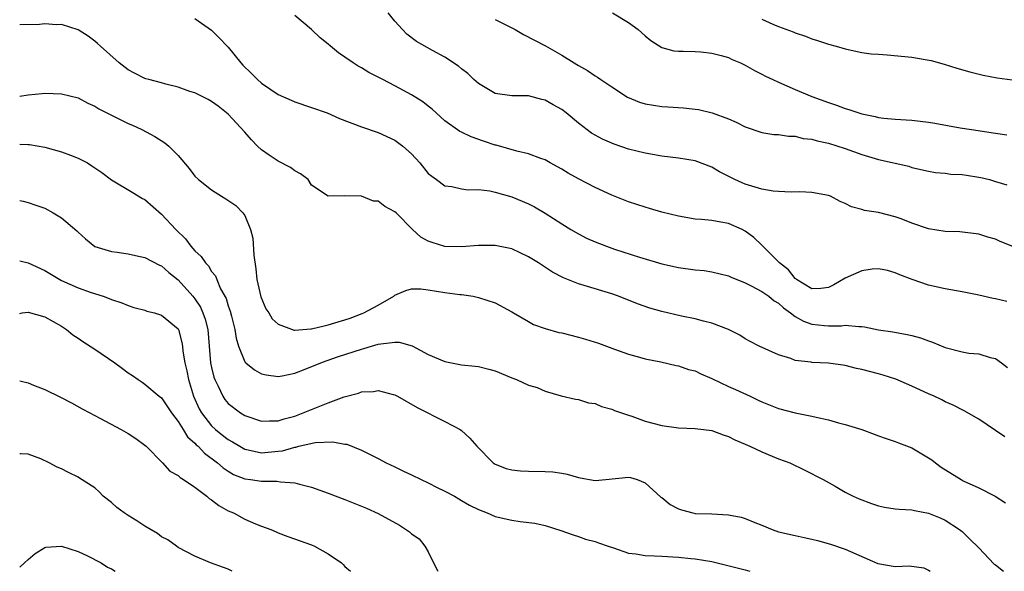
# Model space of a CAD drawing. Units: inches. Extents: x 2637000 to 2640000, y 1482000 to 1485000.
# Drawn here: x 2637000 to 2637118, y 1482000 to 1482066 of the extents above; entities that cross this region are included whole.
import ezdxf

# ---------------------------------------------------------------- set-up
doc = ezdxf.new("R2010")
doc.units = ezdxf.units.IN
doc.header["$MEASUREMENT"] = 0
doc.layers.add('LD26371482_2ft', color=182, linetype='Continuous')

msp = doc.modelspace()

# ---------------------------------------------------------------- linework, layer by layer
at = {"layer": 'LD26371482_2ft'}
for points, elevation in [([(2637021, 1482066.34), (2637023, 1482064.92), (2637023.98, 1482063.98), (2637024.87, 1482063), (2637025, 1482062.89), (2637026.52, 1482061), (2637026.75, 1482060.75), (2637027.77, 1482059.77), (2637028.53, 1482059), (2637029, 1482058.56), (2637031, 1482057.2), (2637032.54, 1482056.54), (2637033, 1482056.32), (2637035, 1482055.67), (2637036.87, 1482055), (2637038.35, 1482054.35), (2637041, 1482053.34), (2637043, 1482052.64), (2637045, 1482051.73), (2637045.94, 1482051), (2637047, 1482050.08), (2637047.97, 1482049), (2637049, 1482047.75), (2637049.41, 1482047.41), (2637050, 1482047), (2637051, 1482046.26), (2637051.84, 1482046.16), (2637053, 1482045.91), (2637053.79, 1482045.79), (2637055, 1482045.81), (2637056.36, 1482045.64), (2637057, 1482045.49), (2637059, 1482044.94), (2637061, 1482044.11), (2637061.73, 1482043.73), (2637063, 1482042.98), (2637065, 1482041.69), (2637066.11, 1482041), (2637067, 1482040.48), (2637067.98, 1482039.98), (2637069, 1482039.52), (2637070.38, 1482039), (2637071.33, 1482038.67), (2637074.31, 1482037.69), (2637077, 1482036.9), (2637079, 1482036.47), (2637081, 1482036.19), (2637082.08, 1482036.08), (2637083, 1482035.95), (2637085, 1482035.45), (2637085.3, 1482035.3), (2637087, 1482034.62), (2637087.73, 1482034.27), (2637089, 1482033.59), (2637089.82, 1482033), (2637090.47, 1482032.47), (2637091, 1482032.16), (2637091.61, 1482031.61), (2637092.44, 1482031), (2637093, 1482030.57), (2637094, 1482030), (2637095, 1482029.65), (2637096.51, 1482029.49), (2637097, 1482029.46), (2637098.55, 1482029.45), (2637099, 1482029.54), (2637100.64, 1482029.36), (2637101, 1482029.37), (2637101.32, 1482029.32), (2637103, 1482028.97), (2637104.72, 1482028.72), (2637106.43, 1482028.43), (2637107, 1482028.3), (2637108.02, 1482028.02), (2637109, 1482027.64), (2637109.48, 1482027.48), (2637111, 1482026.85), (2637113, 1482026.33), (2637113.81, 1482026.19), (2637115, 1482026.08), (2637116.36, 1482025.64), (2637117, 1482025.53), (2637117.75, 1482025), (2637118.46, 1482024.46)], 8210), ([(2637118.39, 1482032.39), (2637117, 1482032.69), (2637116.72, 1482032.72), (2637115, 1482033.14), (2637113, 1482033.55), (2637111, 1482033.9), (2637109, 1482034.35), (2637107.01, 1482035.01), (2637105.56, 1482035.56), (2637105, 1482035.82), (2637104.08, 1482036.08), (2637103, 1482036.28), (2637102.24, 1482036.24), (2637101, 1482036.04), (2637099, 1482035.16), (2637097.64, 1482034.36), (2637097, 1482034.06), (2637096.06, 1482033.94), (2637095, 1482033.89), (2637093.17, 1482035), (2637093.08, 1482035.08), (2637093, 1482035.13), (2637092.18, 1482036.18), (2637091.13, 1482037), (2637091, 1482037.15), (2637089.13, 1482039), (2637089.07, 1482039.07), (2637089, 1482039.12), (2637088.05, 1482040.05), (2637087, 1482040.8), (2637086.63, 1482041), (2637085, 1482041.73), (2637084.09, 1482041.91), (2637083, 1482042.09), (2637081.77, 1482042.23), (2637081, 1482042.27), (2637079, 1482042.61), (2637077, 1482043.1), (2637075.54, 1482043.54), (2637075, 1482043.68), (2637073, 1482044.34), (2637071, 1482045.14), (2637069, 1482046.06), (2637067, 1482047.1), (2637065.78, 1482047.78), (2637065, 1482048.24), (2637063.61, 1482049), (2637063, 1482049.36), (2637062.48, 1482049.52), (2637061, 1482050.09), (2637059.6, 1482050.41), (2637057.13, 1482051.13), (2637057, 1482051.15), (2637055.61, 1482051.61), (2637054.13, 1482052.13), (2637053, 1482052.7), (2637052.79, 1482052.79), (2637051, 1482054.06), (2637049.45, 1482055.45), (2637049, 1482055.8), (2637048.34, 1482056.34), (2637047, 1482057.18), (2637045, 1482058.26), (2637043.53, 1482059), (2637043, 1482059.29), (2637041.87, 1482059.87), (2637041, 1482060.41), (2637040.6, 1482060.6), (2637039.98, 1482061), (2637039, 1482061.7), (2637038.22, 1482062.22), (2637037.28, 1482063), (2637037, 1482063.26), (2637036.02, 1482064.02), (2637035, 1482065), (2637033, 1482066.69)], 8212), ([(2637121, 1482038.22), (2637117.58, 1482039.58), (2637117, 1482039.84), (2637116.08, 1482040.08), (2637115, 1482040.44), (2637112.75, 1482040.75), (2637111, 1482040.79), (2637109, 1482041.09), (2637107, 1482041.78), (2637105.72, 1482042.28), (2637105, 1482042.54), (2637103, 1482043.04), (2637101.29, 1482043.29), (2637101, 1482043.41), (2637099.74, 1482043.74), (2637099, 1482044.15), (2637098.39, 1482044.39), (2637097.25, 1482045), (2637097, 1482045.09), (2637095, 1482045.46), (2637093.54, 1482045.54), (2637092.5, 1482045.5), (2637091, 1482045.58), (2637090.37, 1482045.63), (2637089, 1482045.87), (2637087.78, 1482046.22), (2637087, 1482046.47), (2637086.62, 1482046.62), (2637085.77, 1482047), (2637083.93, 1482047.93), (2637083, 1482048.48), (2637081, 1482049.25), (2637079, 1482049.59), (2637077, 1482049.83), (2637075, 1482050.16), (2637073, 1482050.67), (2637071.27, 1482051.27), (2637071, 1482051.38), (2637069.87, 1482051.87), (2637069, 1482052.33), (2637068.58, 1482052.58), (2637067, 1482053.77), (2637065.55, 1482055), (2637065, 1482055.41), (2637063.97, 1482055.97), (2637063, 1482056.55), (2637062.62, 1482056.62), (2637061, 1482057.05), (2637059, 1482057.04), (2637057, 1482057.34), (2637055, 1482058.55), (2637054.47, 1482059), (2637053.73, 1482059.73), (2637053, 1482060.29), (2637052.63, 1482060.63), (2637051, 1482061.71), (2637049.49, 1482062.51), (2637047.58, 1482063.58), (2637046.44, 1482064.44), (2637045.89, 1482065), (2637045, 1482066), (2637044.17, 1482067)], 8214), ([(2637057, 1482066.22), (2637059.41, 1482065), (2637060.42, 1482064.42), (2637061.75, 1482063.75), (2637063.05, 1482063.05), (2637065, 1482061.94), (2637066.5, 1482061), (2637066.82, 1482060.82), (2637067, 1482060.7), (2637068.1, 1482060.1), (2637069, 1482059.47), (2637069.29, 1482059.29), (2637069.67, 1482059), (2637071, 1482058.12), (2637072.9, 1482056.9), (2637074.31, 1482056.31), (2637075, 1482056.09), (2637077, 1482055.76), (2637077.74, 1482055.74), (2637079.61, 1482055.61), (2637081, 1482055.46), (2637081.4, 1482055.4), (2637083.03, 1482055.03), (2637085, 1482054.29), (2637085.9, 1482053.9), (2637087, 1482053.32), (2637089, 1482052.64), (2637090.43, 1482052.43), (2637091, 1482052.4), (2637092.2, 1482052.2), (2637093, 1482052.2), (2637093.95, 1482051.95), (2637095, 1482051.86), (2637095.65, 1482051.65), (2637097, 1482051.37), (2637099, 1482050.73), (2637101, 1482050.01), (2637103, 1482049.4), (2637106.62, 1482048.62), (2637107, 1482048.47), (2637109, 1482048.01), (2637109.84, 1482047.84), (2637111, 1482047.78), (2637111.66, 1482047.66), (2637113, 1482047.61), (2637113.52, 1482047.52), (2637115, 1482047.31), (2637115.26, 1482047.26), (2637116.28, 1482047), (2637117, 1482046.79), (2637118.36, 1482046.36)], 8216), ([(2637071.08, 1482067), (2637073, 1482065.85), (2637074.17, 1482065), (2637075, 1482064.27), (2637075.7, 1482063.7), (2637077, 1482062.86), (2637078.46, 1482062.46), (2637079, 1482062.41), (2637079.58, 1482062.42), (2637081, 1482062.37), (2637081.68, 1482062.32), (2637083, 1482062.19), (2637084.1, 1482061.9), (2637085, 1482061.64), (2637085.43, 1482061.43), (2637086.44, 1482061), (2637087, 1482060.74), (2637088.11, 1482060.11), (2637089, 1482059.67), (2637089.43, 1482059.43), (2637090.3, 1482059), (2637091, 1482058.68), (2637093, 1482057.83), (2637094.99, 1482056.99), (2637097, 1482056.26), (2637097.95, 1482055.95), (2637099, 1482055.54), (2637099.43, 1482055.43), (2637100.61, 1482055), (2637101, 1482054.88), (2637102.58, 1482054.58), (2637103, 1482054.46), (2637103.62, 1482054.38), (2637105, 1482054.26), (2637107, 1482054.14), (2637109, 1482053.89), (2637109.76, 1482053.76), (2637112.79, 1482053.21), (2637114.12, 1482053), (2637117, 1482052.57), (2637118.39, 1482052.39)], 8218), ([(2637089, 1482066.24), (2637090.33, 1482065.67), (2637091, 1482065.39), (2637092.74, 1482064.74), (2637093, 1482064.61), (2637094.22, 1482064.22), (2637095, 1482063.89), (2637095.69, 1482063.69), (2637097, 1482063.25), (2637097.92, 1482063), (2637099, 1482062.69), (2637101, 1482062.27), (2637102.1, 1482062.1), (2637103, 1482062.04), (2637104.01, 1482061.99), (2637107, 1482061.68), (2637108.6, 1482061.4), (2637109.3, 1482061.3), (2637110.87, 1482060.87), (2637112.39, 1482060.39), (2637113.93, 1482059.93), (2637115.54, 1482059.54), (2637117.23, 1482059.23), (2637119, 1482058.98)], 8220), ([(2637118.13, 1482016.13), (2637117, 1482016.91), (2637115, 1482018.25), (2637113.25, 1482019.25), (2637111.93, 1482019.93), (2637111, 1482020.34), (2637110.58, 1482020.58), (2637109.68, 1482021), (2637109, 1482021.29), (2637107, 1482022.22), (2637105.07, 1482023.07), (2637103.55, 1482023.55), (2637103, 1482023.7), (2637101, 1482024.22), (2637100.35, 1482024.35), (2637099, 1482024.69), (2637097, 1482024.96), (2637095, 1482025.07), (2637094.91, 1482025.09), (2637093, 1482025.31), (2637092.48, 1482025.52), (2637091, 1482025.96), (2637088.67, 1482027), (2637087.58, 1482027.58), (2637087, 1482027.91), (2637086.35, 1482028.35), (2637085.01, 1482029), (2637083, 1482029.77), (2637082, 1482030), (2637081, 1482030.3), (2637079.37, 1482030.63), (2637077, 1482031.16), (2637075.58, 1482031.58), (2637074.08, 1482032.08), (2637071.81, 1482033), (2637071, 1482033.3), (2637067.69, 1482034.31), (2637067, 1482034.51), (2637065.21, 1482035.21), (2637063.9, 1482035.9), (2637062.68, 1482036.68), (2637062.2, 1482037), (2637061, 1482037.75), (2637059, 1482038.7), (2637057, 1482039.11), (2637055, 1482039.08), (2637053, 1482038.92), (2637051, 1482038.96), (2637049.45, 1482039.45), (2637049, 1482039.62), (2637048.11, 1482040.11), (2637047.1, 1482041), (2637045.13, 1482043), (2637045, 1482043.15), (2637043.78, 1482043.78), (2637043, 1482044.43), (2637042.41, 1482044.41), (2637041, 1482045), (2637039, 1482045.05), (2637037, 1482045.01), (2637035, 1482046.32), (2637034.59, 1482047), (2637033.69, 1482047.69), (2637033, 1482048.04), (2637032.47, 1482048.47), (2637031, 1482049.23), (2637029.92, 1482049.92), (2637029, 1482050.58), (2637028.53, 1482051), (2637027.79, 1482051.79), (2637027, 1482052.69), (2637025, 1482054.84), (2637023.8, 1482055.8), (2637023, 1482056.37), (2637022.61, 1482056.61), (2637021, 1482057.41), (2637020.42, 1482057.58), (2637019, 1482058.1), (2637017.54, 1482058.46), (2637017, 1482058.62), (2637015.47, 1482059), (2637015.11, 1482059.11), (2637015, 1482059.15), (2637013.76, 1482059.76), (2637013, 1482060.17), (2637011.94, 1482061), (2637009.68, 1482063), (2637009.34, 1482063.34), (2637009, 1482063.62), (2637008.2, 1482064.2), (2637007, 1482064.99), (2637005, 1482065.63), (2637004.41, 1482065.59), (2637003, 1482065.68), (2637002.37, 1482065.63), (2637000, 1482065.57)], 8208), ([(2637000, 1482057.02), (2637001, 1482057.17), (2637002.68, 1482057.32), (2637003, 1482057.38), (2637005, 1482057.31), (2637007, 1482056.81), (2637008.19, 1482056.19), (2637009, 1482055.83), (2637009.49, 1482055.49), (2637011, 1482054.73), (2637013, 1482053.73), (2637013.52, 1482053.52), (2637014.66, 1482053), (2637016.19, 1482052.19), (2637017.41, 1482051.41), (2637017.88, 1482051), (2637019, 1482049.88), (2637020.34, 1482048.34), (2637021, 1482047.42), (2637021.43, 1482047), (2637023, 1482045.77), (2637024.22, 1482045), (2637024.71, 1482044.71), (2637025.9, 1482043.9), (2637026.77, 1482043), (2637027, 1482042.7), (2637027.66, 1482041), (2637027.96, 1482039.96), (2637028.06, 1482037.94), (2637028.3, 1482036.3), (2637028.42, 1482035), (2637028.92, 1482032.92), (2637029.51, 1482031.51), (2637029.88, 1482031), (2637030.28, 1482030.28), (2637031, 1482029.64), (2637032.92, 1482028.92), (2637033, 1482028.92), (2637034.91, 1482029.09), (2637035, 1482029.09), (2637036.53, 1482029.47), (2637037, 1482029.56), (2637039, 1482030.16), (2637039.63, 1482030.37), (2637041.08, 1482030.92), (2637041.28, 1482031), (2637043, 1482031.92), (2637044.85, 1482033), (2637045, 1482033.12), (2637046.3, 1482033.7), (2637047, 1482033.91), (2637048.11, 1482033.89), (2637049, 1482033.77), (2637051, 1482033.46), (2637052.78, 1482033.22), (2637053, 1482033.21), (2637054.37, 1482033), (2637055, 1482032.87), (2637057, 1482032.22), (2637059, 1482031.14), (2637059.21, 1482031), (2637061, 1482029.96), (2637061.63, 1482029.63), (2637063, 1482029.14), (2637064.67, 1482028.67), (2637065, 1482028.61), (2637067, 1482028.11), (2637067.87, 1482027.87), (2637069.39, 1482027.39), (2637071.34, 1482026.66), (2637073, 1482026.06), (2637074.31, 1482025.69), (2637075, 1482025.49), (2637076.87, 1482025.13), (2637078.71, 1482024.71), (2637079, 1482024.67), (2637080.22, 1482024.22), (2637081, 1482024.04), (2637081.69, 1482023.69), (2637083, 1482023.14), (2637085, 1482022.18), (2637085.82, 1482021.82), (2637087.61, 1482021), (2637088.55, 1482020.55), (2637089, 1482020.32), (2637091, 1482019.52), (2637093, 1482019.02), (2637095, 1482018.63), (2637095.52, 1482018.48), (2637097, 1482018.16), (2637098.18, 1482017.82), (2637099, 1482017.62), (2637101, 1482017), (2637102.47, 1482016.47), (2637103, 1482016.25), (2637103.92, 1482015.92), (2637105, 1482015.57), (2637105.4, 1482015.4), (2637107, 1482014.81), (2637109, 1482013.63), (2637109.37, 1482013.37), (2637109.82, 1482013), (2637110.5, 1482012.5), (2637112.88, 1482011), (2637113.13, 1482010.87), (2637115, 1482010), (2637116.99, 1482009), (2637118.23, 1482008.23)], 8206), ([(2637000, 1482051.24), (2637001, 1482051.22), (2637001.19, 1482051.2), (2637003, 1482050.88), (2637005, 1482050.34), (2637006.08, 1482049.92), (2637007, 1482049.59), (2637008.12, 1482049), (2637008.67, 1482048.67), (2637009.84, 1482047.84), (2637011, 1482046.97), (2637013.5, 1482045.5), (2637014.74, 1482044.74), (2637015, 1482044.6), (2637017, 1482042.85), (2637018.73, 1482041), (2637019.88, 1482039.88), (2637020.52, 1482039), (2637021, 1482038.44), (2637021.78, 1482037.78), (2637022.27, 1482037), (2637022.64, 1482036.64), (2637023, 1482035.99), (2637023.47, 1482035.47), (2637023.63, 1482035), (2637024.09, 1482033.91), (2637024.75, 1482032.75), (2637025, 1482031.84), (2637025.23, 1482031.23), (2637025.4, 1482030.6), (2637025.8, 1482029), (2637025.96, 1482027.96), (2637026.23, 1482027), (2637027, 1482025.13), (2637027.11, 1482025), (2637028.16, 1482024.16), (2637029, 1482023.7), (2637029.56, 1482023.56), (2637031, 1482023.39), (2637031.46, 1482023.46), (2637033, 1482023.79), (2637034.25, 1482024.25), (2637036.1, 1482025), (2637036.76, 1482025.24), (2637038.24, 1482025.76), (2637041, 1482026.66), (2637041.28, 1482026.72), (2637042.18, 1482027), (2637043, 1482027.24), (2637043.31, 1482027.31), (2637045, 1482027.5), (2637045.49, 1482027.49), (2637047.06, 1482027.06), (2637049, 1482026.03), (2637051, 1482025.17), (2637053, 1482024.77), (2637054.62, 1482024.62), (2637055, 1482024.56), (2637056.27, 1482024.27), (2637057, 1482024.06), (2637059, 1482023.22), (2637059.58, 1482023), (2637061, 1482022.34), (2637062.04, 1482022.04), (2637063, 1482021.63), (2637064.93, 1482021.07), (2637066.65, 1482020.65), (2637067, 1482020.6), (2637068.23, 1482020.23), (2637069, 1482020.12), (2637069.78, 1482019.78), (2637071, 1482019.47), (2637071.31, 1482019.31), (2637073, 1482018.72), (2637073.4, 1482018.6), (2637075, 1482018.03), (2637077, 1482017.49), (2637079, 1482017.21), (2637081, 1482017.13), (2637083, 1482016.88), (2637084.37, 1482016.37), (2637085, 1482016.18), (2637085.77, 1482015.77), (2637087, 1482015.26), (2637087.57, 1482015), (2637089, 1482014.32), (2637091, 1482013.5), (2637092.35, 1482013), (2637094.14, 1482012.14), (2637096.36, 1482011), (2637097.8, 1482010.2), (2637099, 1482009.51), (2637099.95, 1482009), (2637100.68, 1482008.68), (2637102.14, 1482008.14), (2637103, 1482007.86), (2637103.71, 1482007.71), (2637105, 1482007.51), (2637105.45, 1482007.45), (2637107, 1482007.37), (2637107.29, 1482007.29), (2637109, 1482006.99), (2637110.4, 1482006.4), (2637111, 1482006.15), (2637112.7, 1482005), (2637113, 1482004.77), (2637113.9, 1482003.9), (2637115, 1482002.8), (2637116.87, 1482000.87), (2637117, 1482000.78), (2637117.97, 1482000)], 8204), ([(2637000, 1482044.48), (2637000.42, 1482044.42), (2637001, 1482044.27), (2637001.95, 1482043.95), (2637003, 1482043.56), (2637004.02, 1482043), (2637005, 1482042.43), (2637006.85, 1482040.85), (2637007, 1482040.69), (2637007.89, 1482039.89), (2637009, 1482038.99), (2637011, 1482038.38), (2637011.7, 1482038.3), (2637013, 1482038.11), (2637013.89, 1482037.89), (2637015, 1482037.67), (2637016.75, 1482036.75), (2637017, 1482036.65), (2637017.87, 1482035.87), (2637019, 1482034.98), (2637020.75, 1482033), (2637021, 1482032.69), (2637021.68, 1482031.68), (2637021.97, 1482031), (2637022.24, 1482030.24), (2637022.55, 1482029), (2637022.89, 1482025), (2637023, 1482024.44), (2637023.28, 1482023.28), (2637023.39, 1482023), (2637023.8, 1482022.2), (2637024.35, 1482021), (2637024.62, 1482020.62), (2637025, 1482020.15), (2637026.48, 1482019), (2637027, 1482018.68), (2637029, 1482018), (2637029.94, 1482018.06), (2637031, 1482018.05), (2637031.7, 1482018.3), (2637033, 1482018.63), (2637034.01, 1482019), (2637035, 1482019.42), (2637037, 1482020.23), (2637038.93, 1482020.93), (2637040.62, 1482021.38), (2637041, 1482021.53), (2637042.41, 1482021.59), (2637043, 1482021.71), (2637044.8, 1482021.2), (2637045, 1482021.16), (2637045.3, 1482021), (2637047.65, 1482019.65), (2637051, 1482017.98), (2637052.83, 1482017), (2637053, 1482016.88), (2637053.99, 1482015.99), (2637054.82, 1482015), (2637056.77, 1482013), (2637057, 1482012.86), (2637058.33, 1482012.33), (2637059, 1482012.18), (2637060.04, 1482012.04), (2637061, 1482012), (2637063, 1482011.99), (2637063.92, 1482011.92), (2637065, 1482011.78), (2637065.65, 1482011.65), (2637067, 1482011.25), (2637067.23, 1482011.23), (2637069, 1482010.89), (2637070.29, 1482011), (2637073, 1482011.28), (2637073.24, 1482011.24), (2637074.03, 1482011), (2637075, 1482010.63), (2637076.9, 1482008.9), (2637077, 1482008.84), (2637078.02, 1482008.02), (2637079, 1482007.5), (2637079.36, 1482007.36), (2637080.74, 1482007), (2637081, 1482006.95), (2637083, 1482006.89), (2637085, 1482006.79), (2637086.51, 1482006.51), (2637087, 1482006.35), (2637088.14, 1482005.86), (2637089, 1482005.53), (2637090.24, 1482005), (2637091, 1482004.75), (2637093, 1482004.28), (2637094.07, 1482004.07), (2637095, 1482003.86), (2637095.69, 1482003.69), (2637097.25, 1482003.25), (2637099, 1482002.64), (2637102.92, 1482000.92), (2637105, 1482000.59), (2637106.65, 1482000.65), (2637108.41, 1482000.41), (2637109, 1482000.13), (2637109.2, 1482000)], 8202), ([(2637000, 1482037.24), (2637001, 1482037.03), (2637003, 1482036.11), (2637005, 1482034.91), (2637007, 1482034), (2637008.56, 1482033.44), (2637010, 1482033), (2637010.74, 1482032.74), (2637011, 1482032.61), (2637012.23, 1482032.23), (2637013, 1482031.88), (2637013.67, 1482031.67), (2637015, 1482031.32), (2637015.23, 1482031.23), (2637016.18, 1482031), (2637017, 1482030.75), (2637019, 1482029.1), (2637019.05, 1482029), (2637019.46, 1482027.46), (2637019.52, 1482027), (2637019.57, 1482026.43), (2637019.81, 1482025), (2637020.04, 1482024.04), (2637020.23, 1482023), (2637020.85, 1482021), (2637021.51, 1482019.51), (2637021.79, 1482019), (2637023, 1482017.44), (2637023.49, 1482017), (2637024.33, 1482016.33), (2637025, 1482015.83), (2637025.53, 1482015.53), (2637026.41, 1482015), (2637027, 1482014.66), (2637027.41, 1482014.59), (2637029, 1482014.22), (2637031, 1482014.41), (2637031.53, 1482014.47), (2637033, 1482014.9), (2637033.1, 1482014.9), (2637033.49, 1482015), (2637035.45, 1482015.45), (2637037.55, 1482015.55), (2637039, 1482015.27), (2637039.24, 1482015.24), (2637041, 1482014.55), (2637041.93, 1482014.07), (2637043, 1482013.54), (2637043.96, 1482013), (2637045, 1482012.52), (2637046.02, 1482012.02), (2637047, 1482011.57), (2637048.13, 1482011), (2637049, 1482010.6), (2637050.06, 1482010.06), (2637051, 1482009.63), (2637052.15, 1482009), (2637052.68, 1482008.68), (2637053, 1482008.51), (2637053.95, 1482007.95), (2637055, 1482007.4), (2637056.06, 1482007), (2637057, 1482006.58), (2637059, 1482006.15), (2637060.03, 1482005.97), (2637061.76, 1482005.76), (2637063, 1482005.48), (2637064.91, 1482004.91), (2637066.37, 1482004.37), (2637067, 1482004.18), (2637067.87, 1482003.87), (2637069, 1482003.58), (2637069.41, 1482003.41), (2637070.56, 1482003), (2637071.2, 1482002.8), (2637073, 1482002.18), (2637073.9, 1482002.1), (2637075, 1482001.88), (2637076.13, 1482001.87), (2637077, 1482001.8), (2637079, 1482001.69), (2637080.48, 1482001.52), (2637081, 1482001.49), (2637083, 1482001.16), (2637084.75, 1482000.75), (2637087, 1482000.16), (2637087.54, 1482000)], 8200), ([(2637000, 1482030.95), (2637000.31, 1482031), (2637001, 1482031.08), (2637003, 1482030.55), (2637004.03, 1482029.97), (2637005, 1482029.4), (2637005.61, 1482029), (2637006.37, 1482028.37), (2637007, 1482027.98), (2637007.56, 1482027.56), (2637009, 1482026.64), (2637011.4, 1482025), (2637012.34, 1482024.34), (2637013, 1482023.8), (2637013.51, 1482023.51), (2637014.21, 1482023), (2637014.69, 1482022.69), (2637015, 1482022.47), (2637016.73, 1482021), (2637017, 1482020.8), (2637018.2, 1482019), (2637019, 1482017.99), (2637019.6, 1482017), (2637020.14, 1482016.14), (2637021, 1482015.38), (2637021.17, 1482015.17), (2637021.39, 1482015), (2637022.17, 1482014.17), (2637023.73, 1482013), (2637024.4, 1482012.4), (2637025, 1482012), (2637025.63, 1482011.63), (2637027, 1482011.09), (2637027.69, 1482011), (2637029, 1482010.81), (2637030.82, 1482010.82), (2637031.26, 1482010.74), (2637033, 1482010.62), (2637033.54, 1482010.46), (2637035, 1482010.11), (2637037, 1482009.39), (2637039, 1482008.62), (2637041.58, 1482007.58), (2637043, 1482006.94), (2637045.54, 1482005.54), (2637046.74, 1482004.74), (2637047, 1482004.51), (2637047.89, 1482003.89), (2637048.59, 1482003), (2637049, 1482002.33), (2637049.62, 1482001), (2637050.1, 1482000.1), (2637050.14, 1482000)], 8198), ([(2637000, 1482022.87), (2637001, 1482022.61), (2637001.67, 1482022.33), (2637003, 1482021.82), (2637004.9, 1482020.9), (2637006.23, 1482020.23), (2637007.49, 1482019.49), (2637008.4, 1482019), (2637009.61, 1482018.39), (2637012.18, 1482017), (2637013, 1482016.54), (2637013.93, 1482015.93), (2637015, 1482015.15), (2637015.17, 1482015), (2637017.11, 1482013), (2637018.02, 1482012.02), (2637019, 1482011.51), (2637019.24, 1482011.24), (2637019.66, 1482011), (2637021, 1482010.08), (2637022.43, 1482009), (2637022.73, 1482008.73), (2637023, 1482008.58), (2637023.89, 1482007.89), (2637025, 1482007.27), (2637025.62, 1482007), (2637027, 1482006.26), (2637028.29, 1482005.71), (2637029, 1482005.42), (2637030.12, 1482005), (2637030.74, 1482004.74), (2637031, 1482004.62), (2637032.17, 1482004.17), (2637035, 1482003.16), (2637035.37, 1482003), (2637037, 1482002.11), (2637038.59, 1482001), (2637038.81, 1482000.81), (2637039, 1482000.59), (2637039.68, 1482000)], 8196), ([(2637025.49, 1482000), (2637025, 1482000.24), (2637024.46, 1482000.46), (2637022.88, 1482001), (2637021, 1482001.83), (2637019, 1482002.87), (2637018.79, 1482003), (2637017.76, 1482003.76), (2637017, 1482004.15), (2637016.52, 1482004.52), (2637015, 1482005.41), (2637014.05, 1482006.05), (2637013, 1482006.68), (2637012.52, 1482007), (2637011.66, 1482007.66), (2637011, 1482008.25), (2637010.02, 1482009), (2637009.52, 1482009.52), (2637009, 1482010), (2637007.19, 1482011.19), (2637007, 1482011.3), (2637005.86, 1482011.86), (2637005, 1482012.3), (2637004.49, 1482012.49), (2637003.54, 1482013), (2637002.52, 1482013.48), (2637001, 1482014.05), (2637000.09, 1482014.09), (2637000, 1482014.11)], 8194), ([(2637000, 1482000.51), (2637000.57, 1482001), (2637001, 1482001.43), (2637001.87, 1482002.13), (2637003, 1482002.85), (2637003.12, 1482002.88), (2637005, 1482003.03), (2637007, 1482002.38), (2637008.15, 1482001.85), (2637009.76, 1482001), (2637010.51, 1482000.51), (2637011, 1482000.3), (2637011.45, 1482000)], 8192)]:
    msp.add_lwpolyline(points, dxfattribs=dict(at, elevation=elevation))

doc.saveas('drawing.dxf')
